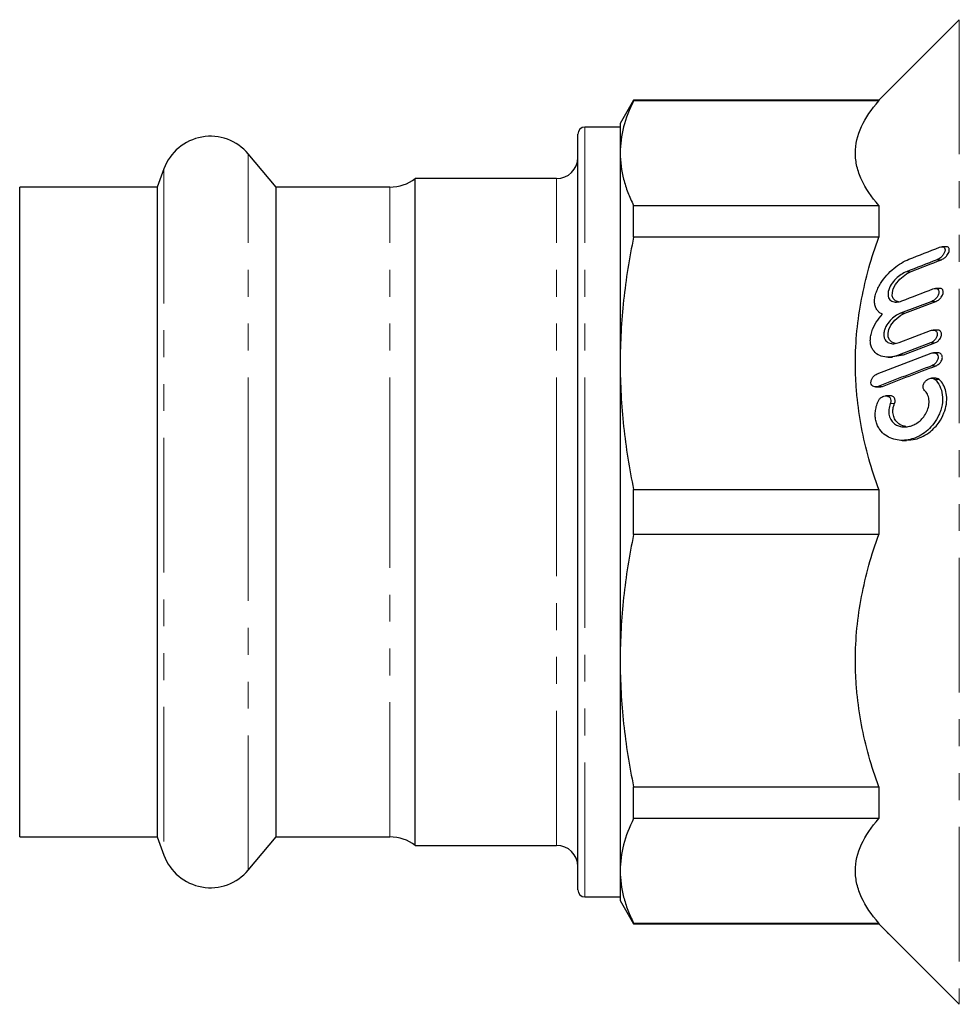
# Model space of a CAD drawing. Units: millimetres. Extents: x 19 to 405, y 78 to 266.
# Drawn here: x 284 to 329, y 215 to 262 of the extents above; entities that cross this region are included whole.
import ezdxf

# ---------------------------------------------------------------- set-up
doc = ezdxf.new("R2010")
doc.units = ezdxf.units.MM
doc.linetypes.add('PHANTOM', pattern=[12.7, 6.35, -1.27, 1.27, -1.27, 1.27, -1.27])

msp = doc.modelspace()

# ---------------------------------------------------------------- linework, layer by layer
at = {"color": 7, "linetype": 'Continuous', "lineweight": 25}
for p, q in [((328.755, 261.605), (324.953, 257.802)), ((313.39, 257.802), (312.755, 256.702)), ((324.953, 257.802), (313.39, 257.802)), ((313.39, 257.773), (313.39, 257.802)), ((324.953, 257.773), (313.39, 257.773)), ((324.953, 257.802), (324.953, 257.773)), ((312.755, 256.536), (311.088, 256.536)), ((312.755, 256.702), (312.755, 255.307)), ((310.755, 238.369), (310.755, 256.202)), ((296.524, 253.702), (295.209, 255.269)), ((312.755, 255.307), (312.755, 245.385)), ((291.229, 254.567), (290.914, 253.702)), ((309.755, 254.102), (303.088, 254.102)), ((303.088, 238.369), (303.088, 254.102)), ((290.914, 253.702), (284.422, 253.702)), ((284.422, 238.369), (284.422, 253.702)), ((290.914, 253.702), (290.914, 223.036)), ((301.888, 253.702), (296.524, 253.702)), ((296.524, 238.369), (296.524, 253.702)), ((313.39, 251.34), (313.39, 252.84)), ((313.39, 252.84), (324.953, 252.84)), ((324.953, 252.84), (324.953, 251.34)), ((324.953, 251.34), (313.39, 251.34)), ((328.137, 250.887), (327.94, 250.887)), ((327.826, 248.923), (327.628, 248.923)), ((327.455, 248.312), (325.982, 247.747)), ((326.182, 247.747), (327.655, 248.312)), ((325.919, 246.369), (327.396, 246.935)), ((327.715, 246.959), (327.517, 246.959)), ((327.402, 246.348), (325.925, 245.783)), ((326.125, 245.783), (327.602, 246.348)), ((324.883, 244.887), (327.42, 245.859)), ((327.741, 245.883), (327.542, 245.883)), ((312.755, 245.385), (312.755, 231.353)), ((325.399, 245.678), (325.6, 245.678)), ((325.6, 245.702), (326.125, 245.783)), ((327.648, 244.682), (327.45, 244.682)), ((324.805, 244.276), (325.006, 244.276)), ((325.494, 243.852), (325.292, 243.852)), ((326.059, 241.75), (326.262, 241.75)), ((313.39, 239.43), (324.953, 239.43)), ((313.39, 237.308), (313.39, 239.43)), ((324.953, 239.43), (324.953, 237.308)), ((284.422, 223.036), (284.422, 238.369)), ((296.524, 223.036), (296.524, 238.369)), ((303.088, 222.636), (303.088, 238.369)), ((310.755, 220.536), (310.755, 238.369)), ((324.953, 237.308), (313.39, 237.308)), ((312.755, 231.353), (312.755, 221.431)), ((313.39, 225.398), (324.953, 225.398)), ((313.39, 223.898), (313.39, 225.398)), ((324.953, 225.398), (324.953, 223.898)), ((324.953, 223.898), (313.39, 223.898)), ((284.422, 223.036), (290.914, 223.036)), ((290.914, 223.036), (291.229, 222.171)), ((295.209, 221.469), (296.524, 223.036)), ((296.524, 223.036), (301.888, 223.036)), ((303.088, 222.636), (309.755, 222.636)), ((312.755, 221.431), (312.755, 220.036)), ((311.088, 220.202), (312.755, 220.202)), ((312.755, 220.036), (313.39, 218.936)), ((313.39, 218.965), (324.953, 218.965)), ((313.39, 218.936), (313.39, 218.965)), ((313.39, 218.936), (324.953, 218.936)), ((324.953, 218.965), (324.953, 218.936)), ((324.953, 218.936), (328.755, 215.133)), ((325.344, 218.523), (325.366, 218.523)), ((325.505, 218.384), (325.344, 218.523))]:
    msp.add_line(p, q, dxfattribs=at)
at = {"color": 8, "linetype": 'PHANTOM', "lineweight": 18}
for p, q in [((328.755, 261.605), (328.755, 215.133)), ((311.088, 238.369), (311.088, 256.536)), ((295.209, 238.369), (295.209, 255.269)), ((291.229, 254.567), (291.229, 222.171)), ((309.755, 238.369), (309.755, 254.102)), ((301.888, 238.369), (301.888, 253.702)), ((327.711, 250.276), (327.911, 250.276)), ((326.256, 249.711), (326.456, 249.711)), ((327.455, 248.312), (327.655, 248.312)), ((325.982, 247.747), (326.182, 247.747)), ((327.402, 246.348), (327.602, 246.348)), ((325.925, 245.783), (326.125, 245.783)), ((327.459, 245.272), (327.659, 245.272)), ((327.612, 244.62), (327.812, 244.62)), ((324.927, 244.3), (325.127, 244.3)), ((325.5, 243.485), (325.7, 243.485)), ((295.209, 221.469), (295.209, 238.369)), ((301.888, 223.036), (301.888, 238.369)), ((309.755, 222.636), (309.755, 238.369)), ((311.088, 220.202), (311.088, 238.369))]:
    msp.add_line(p, q, dxfattribs=at)
at = {"color": 7, "linetype": 'Continuous', "lineweight": 25, "flags": 128}
for points in [[(325.884, 248.29), (325.742, 248.334), (325.64, 248.439), (325.595, 248.57), (325.598, 248.733), (325.641, 248.895), (325.749, 249.108), (325.948, 249.36), (326.259, 249.612), (326.456, 249.711), (326.456, 249.711)], [(325.747, 246.326), (325.577, 246.38), (325.459, 246.496), (325.403, 246.635), (325.395, 246.808), (325.432, 246.976), (325.528, 247.182), (325.71, 247.422), (326.004, 247.659), (326.182, 247.747), (326.182, 247.747)]]:
    msp.add_lwpolyline(points, dxfattribs=at)
at = {"color": 7, "linetype": 'Continuous', "lineweight": 25}
for centre, radius, start, end in [((311.088, 256.202), 0.333, 90, 180), ((293.422, 253.769), 2.333, 40, 160), ((309.755, 255.102), 1, 270, 0), ((301.888, 255.702), 2, 270, 306.8699), ((301.888, 221.036), 2, 53.1301, 90), ((309.755, 221.636), 1, 0, 90), ((293.422, 222.969), 2.333, 200, 320), ((311.088, 220.536), 0.333, 180, 270)]:
    msp.add_arc(centre, radius, start, end, dxfattribs=at)
for points, knots in [([(313.39, 257.773), (313.185, 257.364), (313.025, 256.953), (312.81, 256.131), (312.755, 255.719), (312.755, 255.307)], [0, 0, 0, 0, 0.5, 0.5, 1, 1, 1, 1]), ([(324.953, 252.84), (324.607, 253.239), (324.331, 253.644), (324.048, 254.261), (323.975, 254.468), (323.902, 254.782), (323.883, 254.887), (323.859, 255.098), (323.853, 255.205), (323.853, 255.735), (323.955, 256.151), (324.332, 256.971), (324.607, 257.375), (324.953, 257.773)], [0, 0, 0, 0, 0.25, 0.25, 0.375, 0.375, 0.4375, 0.4375, 0.5, 0.5, 0.75, 0.75, 1, 1, 1, 1]), ([(312.755, 255.307), (312.755, 254.896), (312.81, 254.485), (312.971, 253.867), (313.038, 253.66), (313.197, 253.249), (313.288, 253.044), (313.39, 252.84)], [0, 0, 0, 0, 0.5, 0.5, 0.75, 0.75, 1, 1, 1, 1]), ([(313.39, 251.34), (313.185, 250.351), (313.025, 249.36), (312.81, 247.375), (312.755, 246.381), (312.755, 245.385)], [0, 0, 0, 0, 0.5, 0.5, 1, 1, 1, 1]), ([(324.953, 239.43), (324.607, 240.393), (324.331, 241.37), (324.048, 242.859), (323.975, 243.36), (323.902, 244.118), (323.883, 244.371), (323.859, 244.881), (323.853, 245.138), (323.853, 246.417), (323.955, 247.423), (324.332, 249.403), (324.607, 250.378), (324.953, 251.34)], [0, 0, 0, 0, 0.25, 0.25, 0.375, 0.375, 0.4375, 0.4375, 0.5, 0.5, 0.75, 0.75, 1, 1, 1, 1]), ([(327.826, 250.863), (327.861, 250.877), (327.896, 250.885), (327.962, 250.889), (327.992, 250.884), (328.045, 250.855), (328.066, 250.83), (328.087, 250.761), (328.086, 250.716), (328.062, 250.623), (328.039, 250.575), (327.985, 250.491), (327.954, 250.452), (327.855, 250.352), (327.782, 250.304), (327.711, 250.276)], [0, 0, 0, 0, 0.125, 0.125, 0.25, 0.25, 0.375, 0.375, 0.5, 0.5, 0.625, 0.625, 0.75, 0.75, 1, 1, 1, 1]), ([(327.911, 250.276), (327.961, 250.301), (328.051, 250.347), (328.163, 250.459), (328.234, 250.564), (328.274, 250.658), (328.288, 250.74), (328.277, 250.805), (328.246, 250.854), (328.199, 250.885), (328.156, 250.883), (328.137, 250.881)], [0, 0, 0, 0, 0.203189, 0.364404, 0.47902, 0.568046, 0.6577, 0.733869, 0.808792, 0.918413, 1, 1, 1, 1]), ([(325.133, 247.703), (325.084, 247.724), (325.038, 247.749), (324.954, 247.813), (324.915, 247.851), (324.848, 247.941), (324.82, 247.992), (324.778, 248.109), (324.764, 248.174), (324.753, 248.311), (324.755, 248.386), (324.777, 248.54), (324.795, 248.618), (324.846, 248.776), (324.878, 248.853), (324.951, 249.004), (324.992, 249.079), (325.126, 249.293), (325.227, 249.423), (325.443, 249.664), (325.555, 249.771), (325.786, 249.963), (325.905, 250.048), (326.142, 250.192), (326.261, 250.251), (326.379, 250.298)], [0, 0, 0, 0, 0.0625, 0.0625, 0.125, 0.125, 0.1875, 0.1875, 0.25, 0.25, 0.3125, 0.3125, 0.375, 0.375, 0.4375, 0.4375, 0.5, 0.5, 0.625, 0.625, 0.75, 0.75, 0.875, 0.875, 1, 1, 1, 1]), ([(326.256, 249.711), (326.172, 249.678), (326.089, 249.634), (325.922, 249.521), (325.839, 249.453), (325.683, 249.295), (325.608, 249.204), (325.483, 249.003), (325.431, 248.89), (325.382, 248.669), (325.386, 248.564), (325.451, 248.403), (325.507, 248.349), (325.606, 248.301), (325.642, 248.29), (325.716, 248.277), (325.754, 248.276), (325.873, 248.281), (325.957, 248.301), (326.042, 248.334)], [0, 0, 0, 0, 0.125, 0.125, 0.25, 0.25, 0.375, 0.375, 0.5, 0.5, 0.625, 0.625, 0.75, 0.75, 0.8125, 0.8125, 0.875, 0.875, 1, 1, 1, 1]), ([(327.511, 248.899), (327.546, 248.913), (327.581, 248.921), (327.648, 248.924), (327.681, 248.92), (327.738, 248.894), (327.763, 248.872), (327.795, 248.807), (327.802, 248.764), (327.79, 248.669), (327.772, 248.62), (327.724, 248.531), (327.694, 248.492), (327.599, 248.388), (327.527, 248.34), (327.455, 248.312)], [0, 0, 0, 0, 0.125, 0.125, 0.25, 0.25, 0.375, 0.375, 0.5, 0.5, 0.625, 0.625, 0.75, 0.75, 1, 1, 1, 1]), ([(327.655, 248.312), (327.705, 248.337), (327.791, 248.38), (327.896, 248.489), (327.959, 248.589), (327.993, 248.681), (328.002, 248.762), (327.988, 248.828), (327.954, 248.882), (327.9, 248.919), (327.85, 248.918), (327.826, 248.917)], [0, 0, 0, 0, 0.202073, 0.351464, 0.460034, 0.545526, 0.631525, 0.70657, 0.78278, 0.897178, 1, 1, 1, 1]), ([(325.925, 245.783), (325.807, 245.737), (325.69, 245.707), (325.459, 245.674), (325.345, 245.673), (325.125, 245.705), (325.021, 245.738), (324.829, 245.848), (324.744, 245.924), (324.645, 246.078), (324.618, 246.135), (324.578, 246.262), (324.564, 246.332), (324.554, 246.479), (324.557, 246.556), (324.579, 246.715), (324.598, 246.794), (324.674, 247.033), (324.749, 247.184), (324.926, 247.464), (325.025, 247.589), (325.133, 247.703)], [0, 0, 0, 0, 0.125, 0.125, 0.25, 0.25, 0.375, 0.375, 0.5, 0.5, 0.5625, 0.5625, 0.625, 0.625, 0.6875, 0.6875, 0.75, 0.75, 0.875, 0.875, 1, 1, 1, 1]), ([(325.982, 247.747), (325.898, 247.714), (325.814, 247.67), (325.65, 247.556), (325.568, 247.486), (325.418, 247.323), (325.349, 247.228), (325.267, 247.069), (325.243, 247.013), (325.208, 246.9), (325.197, 246.842), (325.189, 246.732), (325.193, 246.678), (325.215, 246.582), (325.232, 246.538), (325.278, 246.465), (325.306, 246.434), (325.367, 246.384), (325.401, 246.364), (325.509, 246.32), (325.587, 246.309), (325.75, 246.318), (325.834, 246.337), (325.919, 246.369)], [0, 0, 0, 0, 0.125, 0.125, 0.25, 0.25, 0.375, 0.375, 0.4375, 0.4375, 0.5, 0.5, 0.5625, 0.5625, 0.625, 0.625, 0.6875, 0.6875, 0.75, 0.75, 0.875, 0.875, 1, 1, 1, 1]), ([(327.396, 246.935), (327.432, 246.948), (327.467, 246.956), (327.536, 246.96), (327.57, 246.956), (327.631, 246.932), (327.658, 246.912), (327.7, 246.852), (327.713, 246.811), (327.715, 246.718), (327.703, 246.667), (327.663, 246.574), (327.636, 246.532), (327.545, 246.424), (327.473, 246.375), (327.402, 246.348)], [0, 0, 0, 0, 0.125, 0.125, 0.25, 0.25, 0.375, 0.375, 0.5, 0.5, 0.625, 0.625, 0.75, 0.75, 1, 1, 1, 1]), ([(327.602, 246.348), (327.65, 246.372), (327.732, 246.413), (327.828, 246.518), (327.884, 246.614), (327.912, 246.703), (327.917, 246.783), (327.901, 246.851), (327.863, 246.909), (327.801, 246.953), (327.744, 246.953), (327.715, 246.954)], [0, 0, 0, 0, 0.19803, 0.3361261, 0.439137, 0.5215829, 0.6044254, 0.6787654, 0.7566089, 0.876338, 1, 1, 1, 1]), ([(327.42, 245.859), (327.456, 245.873), (327.491, 245.881), (327.561, 245.885), (327.595, 245.881), (327.658, 245.857), (327.687, 245.838), (327.733, 245.78), (327.749, 245.741), (327.758, 245.65), (327.75, 245.597), (327.715, 245.503), (327.689, 245.46), (327.602, 245.349), (327.531, 245.3), (327.459, 245.272)], [0, 0, 0, 0, 0.125, 0.125, 0.25, 0.25, 0.375, 0.375, 0.5, 0.5, 0.625, 0.625, 0.75, 0.75, 1, 1, 1, 1]), ([(327.659, 245.272), (327.707, 245.296), (327.786, 245.336), (327.877, 245.438), (327.929, 245.532), (327.955, 245.62), (327.957, 245.7), (327.939, 245.768), (327.899, 245.828), (327.833, 245.876), (327.773, 245.878), (327.741, 245.879)], [0, 0, 0, 0, 0.194616, 0.326981, 0.427138, 0.508131, 0.589464, 0.663598, 0.742485, 0.86535, 1, 1, 1, 1]), ([(312.755, 245.385), (312.755, 244.394), (312.81, 243.401), (312.971, 241.908), (313.038, 241.41), (313.197, 240.417), (313.288, 239.923), (313.39, 239.43)], [0, 0, 0, 0, 0.5, 0.5, 0.75, 0.75, 1, 1, 1, 1]), ([(324.927, 244.3), (324.891, 244.286), (324.856, 244.279), (324.786, 244.275), (324.751, 244.279), (324.687, 244.302), (324.657, 244.321), (324.61, 244.378), (324.592, 244.417), (324.582, 244.509), (324.59, 244.561), (324.625, 244.656), (324.651, 244.7), (324.74, 244.81), (324.811, 244.859), (324.883, 244.887)], [0, 0, 0, 0, 0.125, 0.125, 0.25, 0.25, 0.375, 0.375, 0.5, 0.5, 0.625, 0.625, 0.75, 0.75, 1, 1, 1, 1]), ([(327.612, 244.62), (327.699, 244.537), (327.773, 244.437), (327.892, 244.193), (327.934, 244.056), (327.972, 243.747), (327.967, 243.584), (327.925, 243.34), (327.905, 243.26), (327.857, 243.103), (327.827, 243.026), (327.729, 242.807), (327.647, 242.671), (327.469, 242.432), (327.371, 242.327), (327.163, 242.143), (327.055, 242.066), (326.834, 241.936), (326.72, 241.884), (326.489, 241.804), (326.374, 241.778), (326.142, 241.748), (326.026, 241.746), (325.798, 241.769), (325.687, 241.793), (325.472, 241.87), (325.367, 241.923), (325.172, 242.064), (325.082, 242.152), (324.967, 242.313), (324.933, 242.371), (324.873, 242.498), (324.848, 242.566), (324.811, 242.711), (324.798, 242.786), (324.787, 242.944), (324.788, 243.026), (324.804, 243.187), (324.819, 243.269), (324.861, 243.43), (324.888, 243.507), (324.92, 243.583)], [0, 0, 0, 0, 0.0625, 0.0625, 0.125, 0.125, 0.1875, 0.1875, 0.21875, 0.21875, 0.25, 0.25, 0.3125, 0.3125, 0.375, 0.375, 0.4375, 0.4375, 0.5, 0.5, 0.5625, 0.5625, 0.625, 0.625, 0.6875, 0.6875, 0.75, 0.75, 0.8125, 0.8125, 0.84375, 0.84375, 0.875, 0.875, 0.90625, 0.90625, 0.9375, 0.9375, 0.96875, 0.96875, 1, 1, 1, 1]), ([(326.262, 241.777), (326.4, 241.776), (326.662, 241.775), (327.047, 241.934), (327.434, 242.18), (327.784, 242.547), (328.037, 243.006), (328.162, 243.456), (328.173, 243.873), (328.084, 244.238), (327.95, 244.476), (327.846, 244.585), (327.812, 244.62)], [0, 0, 0, 0, 0.124852, 0.237022, 0.34905, 0.49241, 0.603202, 0.694019, 0.785183, 0.86884, 0.957344, 1, 1, 1, 1]), ([(327.112, 244.108), (327.085, 244.133), (327.064, 244.168), (327.041, 244.254), (327.042, 244.306), (327.066, 244.404), (327.089, 244.451), (327.143, 244.529), (327.175, 244.562), (327.275, 244.642), (327.348, 244.673), (327.489, 244.687), (327.56, 244.671), (327.612, 244.62)], [0, 0, 0, 0, 0.125, 0.125, 0.25, 0.25, 0.375, 0.375, 0.5, 0.5, 0.75, 0.75, 1, 1, 1, 1]), ([(327.812, 244.62), (327.781, 244.644), (327.732, 244.681), (327.671, 244.676), (327.648, 244.674)], [0, 0, 0, 0, 0.625838, 1, 1, 1, 1]), ([(325.006, 244.283), (325.021, 244.281), (325.06, 244.275), (325.101, 244.291), (325.127, 244.3)], [0, 0, 0, 0, 0.368988, 1, 1, 1, 1]), ([(325.5, 243.485), (325.463, 243.395), (325.438, 243.296), (325.419, 243.104), (325.426, 243.007), (325.469, 242.833), (325.505, 242.756), (325.595, 242.626), (325.647, 242.574), (325.763, 242.489), (325.825, 242.456), (325.954, 242.41), (326.021, 242.396), (326.158, 242.383), (326.227, 242.385), (326.365, 242.403), (326.436, 242.419), (326.574, 242.468), (326.642, 242.499), (326.775, 242.576), (326.84, 242.623), (326.966, 242.733), (327.025, 242.795), (327.135, 242.939), (327.184, 243.019), (327.265, 243.194), (327.296, 243.289), (327.331, 243.484), (327.334, 243.582), (327.311, 243.767), (327.285, 243.851), (327.212, 243.996), (327.165, 244.058), (327.112, 244.108)], [0, 0, 0, 0, 0.0625, 0.0625, 0.125, 0.125, 0.1875, 0.1875, 0.25, 0.25, 0.3125, 0.3125, 0.375, 0.375, 0.4375, 0.4375, 0.5, 0.5, 0.5625, 0.5625, 0.625, 0.625, 0.6875, 0.6875, 0.75, 0.75, 0.8125, 0.8125, 0.875, 0.875, 0.9375, 0.9375, 1, 1, 1, 1]), ([(324.92, 243.583), (324.939, 243.63), (324.966, 243.67), (325.026, 243.739), (325.06, 243.766), (325.163, 243.833), (325.236, 243.854), (325.375, 243.849), (325.443, 243.821), (325.509, 243.723), (325.524, 243.68), (325.529, 243.584), (325.519, 243.532), (325.5, 243.485)], [0, 0, 0, 0, 0.125, 0.125, 0.25, 0.25, 0.5, 0.5, 0.75, 0.75, 0.875, 0.875, 1, 1, 1, 1]), ([(325.7, 243.485), (325.709, 243.511), (325.726, 243.562), (325.729, 243.642), (325.713, 243.713), (325.676, 243.779), (325.605, 243.833), (325.538, 243.859), (325.496, 243.851), (325.494, 243.851)], [0, 0, 0, 0, 0.130036, 0.260815, 0.384282, 0.513905, 0.713206, 0.98793, 1, 1, 1, 1]), ([(326.237, 242.405), (326.138, 242.427), (325.96, 242.466), (325.764, 242.648), (325.648, 242.868), (325.612, 243.112), (325.642, 243.327), (325.684, 243.442), (325.7, 243.485)], [0, 0, 0, 0, 0.255876, 0.46236, 0.621549, 0.781902, 0.91766, 1, 1, 1, 1]), ([(313.39, 237.308), (313.185, 236.319), (313.025, 235.328), (312.81, 233.343), (312.755, 232.349), (312.755, 231.353)], [0, 0, 0, 0, 0.5, 0.5, 1, 1, 1, 1]), ([(324.953, 225.398), (324.607, 226.362), (324.331, 227.338), (324.048, 228.828), (323.975, 229.328), (323.902, 230.086), (323.883, 230.34), (323.859, 230.849), (323.853, 231.106), (323.853, 232.386), (323.955, 233.391), (324.332, 235.371), (324.607, 236.346), (324.953, 237.308)], [0, 0, 0, 0, 0.25, 0.25, 0.375, 0.375, 0.4375, 0.4375, 0.5, 0.5, 0.75, 0.75, 1, 1, 1, 1]), ([(312.755, 231.353), (312.755, 230.362), (312.81, 229.369), (312.971, 227.877), (313.038, 227.378), (313.197, 226.386), (313.288, 225.891), (313.39, 225.398)], [0, 0, 0, 0, 0.5, 0.5, 0.75, 0.75, 1, 1, 1, 1]), ([(313.39, 223.898), (313.185, 223.488), (313.025, 223.078), (312.81, 222.256), (312.755, 221.844), (312.755, 221.431)], [0, 0, 0, 0, 0.5, 0.5, 1, 1, 1, 1]), ([(324.953, 218.965), (324.607, 219.364), (324.331, 219.768), (324.048, 220.385), (323.975, 220.593), (323.902, 220.906), (323.883, 221.011), (323.859, 221.223), (323.853, 221.329), (323.853, 221.859), (323.955, 222.275), (324.332, 223.096), (324.607, 223.499), (324.953, 223.898)], [0, 0, 0, 0, 0.25, 0.25, 0.375, 0.375, 0.4375, 0.4375, 0.5, 0.5, 0.75, 0.75, 1, 1, 1, 1]), ([(312.755, 221.431), (312.755, 221.021), (312.81, 220.609), (312.971, 219.991), (313.038, 219.785), (313.197, 219.374), (313.288, 219.169), (313.39, 218.965)], [0, 0, 0, 0, 0.5, 0.5, 0.75, 0.75, 1, 1, 1, 1])]:
    msp.add_open_spline(points, degree=3, knots=knots, dxfattribs=at)
for points in [[(326.379, 250.298), (326.861, 250.486), (327.343, 250.675), (327.826, 250.863)], [(327.711, 250.276), (327.226, 250.088), (326.741, 249.9), (326.256, 249.711)], [(326.456, 249.711), (326.941, 249.9), (327.426, 250.088), (327.911, 250.276)], [(326.042, 248.334), (326.531, 248.522), (327.021, 248.71), (327.511, 248.899)], [(327.459, 245.272), (326.615, 244.948), (325.771, 244.624), (324.927, 244.3)], [(325.127, 244.3), (325.971, 244.624), (326.815, 244.948), (327.659, 245.272)]]:
    msp.add_open_spline(points, degree=3, dxfattribs=at)

doc.saveas('drawing.dxf')
